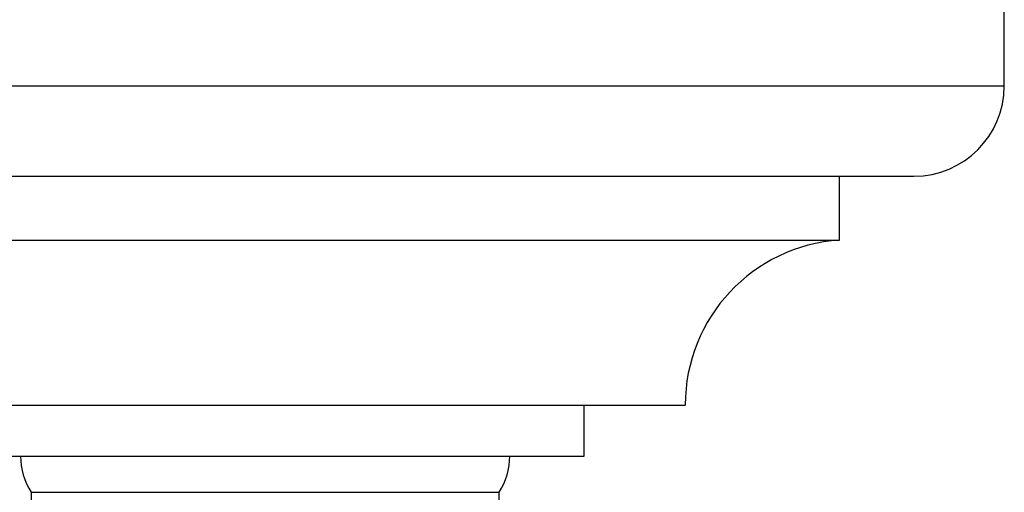
# Model space of a CAD drawing. Units: millimetres. Extents: x 5 to 995, y 5 to 995.
# Drawn here: x 446 to 469, y 226 to 237 of the extents above; entities that cross this region are included whole.
import ezdxf

# ---------------------------------------------------------------- set-up
doc = ezdxf.new("R2010")
doc.units = ezdxf.units.MM

msp = doc.modelspace()

# ---------------------------------------------------------------- linework, layer by layer
at = {"color": 7, "linetype": 'Continuous', "lineweight": 25}
for p, q in [((469.324, 235.808), (469.324, 237.808)), ((436.699, 233.683), (451.949, 233.683)), ((451.949, 233.683), (467.199, 233.683)), ((465.449, 232.183), (465.449, 233.683)), ((438.449, 232.183), (451.949, 232.183)), ((451.949, 232.183), (465.449, 232.183)), ((442.074, 228.308), (451.949, 228.308)), ((451.949, 228.308), (461.824, 228.308)), ((459.449, 227.108), (459.449, 228.308)), ((444.449, 227.108), (459.449, 227.108)), ((446.449, 226.258), (446.449, 210.358)), ((446.449, 226.258), (457.449, 226.258)), ((457.449, 210.358), (457.449, 226.258))]:
    msp.add_line(p, q, dxfattribs=at)
at = {"color": 8, "linetype": 'Continuous', "lineweight": 25}
for p, q in [((434.574, 235.808), (451.949, 235.808)), ((451.949, 235.808), (469.324, 235.808))]:
    msp.add_line(p, q, dxfattribs=at)
at = {"color": 7, "linetype": 'Continuous', "lineweight": 25}
for centre, radius, start, end in [((467.199, 235.808), 2.125, 270, 0), ((465.708, 228.308), 3.884, 93.8183, 180), ((447.769, 227.108), 1.57, 180, 212.7791), ((456.129, 227.108), 1.57, 327.2209, 0)]:
    msp.add_arc(centre, radius, start, end, dxfattribs=at)

doc.saveas('drawing.dxf')
